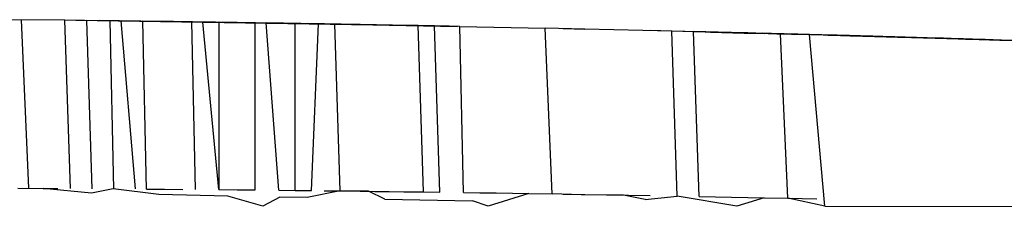
# Model space of a CAD drawing. Extents: x -2184 to 2309, y -1678 to 1534.
# Drawn here: x 1402 to 1403, y -1177 to -1176 of the extents above; entities that cross this region are included whole.
import ezdxf

# ---------------------------------------------------------------- set-up
doc = ezdxf.new("R2010")
doc.units = 0
doc.layers.get('0').update_dxf_attribs({"linetype": 'CONTINUOUS'})

msp = doc.modelspace()

# ---------------------------------------------------------------- linework, layer by layer
for p, q in [((1401.6023, -1176.2105), (1401.5068, -1176.2095)), ((1401.5386, -1176.506), (1401.5259, -1176.2097)), ((1401.705, -1176.2121), (1401.6023, -1176.2105)), ((1401.6118, -1176.5065), (1401.6023, -1176.2105)), ((1402.2917, -1176.2213), (1401.6214, -1176.2108)), ((1401.65, -1176.5067), (1401.6405, -1176.211)), ((1402.2917, -1176.2213), (1401.6405, -1176.211)), ((1402.2917, -1176.2213), (1401.6627, -1176.2112)), ((1401.6882, -1176.507), (1401.6818, -1176.2115)), ((1402.2917, -1176.2213), (1401.6818, -1176.2115)), ((1401.7264, -1176.5072), (1401.7009, -1176.2117)), ((1402.2917, -1176.2213), (1401.7009, -1176.2117)), ((1401.8666, -1176.214), (1401.705, -1176.2121)), ((1402.2917, -1176.2213), (1401.72, -1176.212)), ((1401.7455, -1176.5074), (1401.7391, -1176.2122)), ((1402.2917, -1176.2213), (1401.7391, -1176.2122)), ((1401.7932, -1176.2129), (1401.7614, -1176.2125)), ((1402.2917, -1176.2213), (1401.7614, -1176.2125)), ((1401.8251, -1176.2134), (1401.7932, -1176.2129)), ((1402.2917, -1176.2213), (1401.7932, -1176.2129)), ((1401.8314, -1176.5081), (1401.8251, -1176.2134)), ((1402.2917, -1176.2213), (1401.8251, -1176.2134)), ((1401.8728, -1176.5084), (1401.8442, -1176.2137)), ((1402.2917, -1176.2213), (1401.8442, -1176.2137)), ((1401.8442, -1176.2137), (1401.8728, -1176.2141)), ((1401.8666, -1176.214), (1402.0765, -1176.2173)), ((1401.8728, -1176.2141), (1401.8728, -1176.5084)), ((1401.9046, -1176.2146), (1401.8728, -1176.2141)), ((1402.2917, -1176.2213), (1401.8728, -1176.2141)), ((1401.9365, -1176.215), (1401.9046, -1176.2146)), ((1402.2917, -1176.2213), (1401.9046, -1176.2146)), ((1401.9365, -1176.509), (1401.9365, -1176.215)), ((1402.2917, -1176.2213), (1401.9365, -1176.215)), ((1401.9778, -1176.5095), (1401.9556, -1176.2153)), ((1402.2917, -1176.2213), (1401.9556, -1176.2153)), ((1402.0065, -1176.2161), (1401.9778, -1176.2157)), ((1402.2917, -1176.2213), (1401.9778, -1176.2157)), ((1402.0065, -1176.5098), (1402.0065, -1176.2161)), ((1402.2917, -1176.2213), (1402.0065, -1176.2161)), ((1402.2917, -1176.2213), (1402.0288, -1176.2165)), ((1402.0351, -1176.5101), (1402.0478, -1176.2168)), ((1402.0765, -1176.2173), (1402.0478, -1176.2168)), ((1402.2917, -1176.2213), (1402.0478, -1176.2168)), ((1402.086, -1176.5107), (1402.0765, -1176.2173)), ((1402.1211, -1176.2181), (1402.0765, -1176.2173)), ((1402.2917, -1176.2213), (1402.0765, -1176.2173)), ((1402.1715, -1176.2194), (1402.1211, -1176.2181)), ((1402.1465, -1176.2185), (1402.1211, -1176.2181)), ((1402.2917, -1176.2213), (1402.1211, -1176.2181)), ((1402.172, -1176.219), (1402.1465, -1176.2185)), ((1402.2917, -1176.2213), (1402.1465, -1176.2185)), ((1402.2961, -1176.2214), (1402.1715, -1176.2194)), ((1402.1974, -1176.2195), (1402.172, -1176.219)), ((1402.172, -1176.219), (1402.2917, -1176.2213)), ((1402.2229, -1176.2199), (1402.1974, -1176.2195)), ((1402.2917, -1176.2213), (1402.1974, -1176.2195)), ((1402.2324, -1176.5125), (1402.2229, -1176.2199)), ((1402.2515, -1176.2205), (1402.2229, -1176.2199)), ((1402.2917, -1176.2213), (1402.2229, -1176.2199)), ((1402.2611, -1176.5129), (1402.2515, -1176.2205)), ((1402.277, -1176.221), (1402.2515, -1176.2205)), ((1402.2917, -1176.2213), (1402.2515, -1176.2205)), ((1402.2961, -1176.2214), (1402.4457, -1176.2244)), ((1402.3025, -1176.5134), (1402.2961, -1176.2214)), ((1402.4584, -1176.5158), (1402.4457, -1176.2244)), ((1402.5157, -1176.226), (1402.4457, -1176.2244)), ((1402.4775, -1176.2251), (1402.5157, -1176.226)), ((1402.6685, -1176.2295), (1402.5157, -1176.226)), ((1402.6685, -1176.2295), (1402.6303, -1176.2286)), ((1402.678, -1176.5196), (1402.6685, -1176.2295)), ((1402.7364, -1176.2315), (1402.6685, -1176.2295)), ((1403.1809, -1176.2434), (1402.6685, -1176.2295)), ((1403.1809, -1176.2434), (1402.6876, -1176.23)), ((1402.7162, -1176.5203), (1402.7067, -1176.2304)), ((1402.7449, -1176.2314), (1402.7067, -1176.2304)), ((1403.1809, -1176.2434), (1402.7067, -1176.2304)), ((1402.7067, -1176.2304), (1402.9104, -1176.2357)), ((1402.7067, -1176.2304), (1402.8849, -1176.235)), ((1402.7067, -1176.2304), (1402.8594, -1176.2343)), ((1402.7067, -1176.2304), (1402.8308, -1176.2336)), ((1402.7067, -1176.2304), (1402.8021, -1176.2328)), ((1402.7067, -1176.2304), (1402.7735, -1176.2321)), ((1402.7364, -1176.2315), (1402.7957, -1176.233)), ((1402.7735, -1176.2321), (1402.7449, -1176.2314)), ((1402.8021, -1176.2328), (1402.7735, -1176.2321)), ((1402.7957, -1176.233), (1402.8276, -1176.2335)), ((1402.8308, -1176.2336), (1402.8021, -1176.2328)), ((1402.8594, -1176.2343), (1402.8276, -1176.2335)), ((1402.8594, -1176.2343), (1402.8308, -1176.2336)), ((1402.8435, -1176.2339), (1402.9104, -1176.2357)), ((1402.8435, -1176.2339), (1402.9104, -1176.2357)), ((1402.9104, -1176.2357), (1402.8435, -1176.2339)), ((1402.8435, -1176.2339), (1403.0027, -1176.2382)), ((1402.8435, -1176.2339), (1403.0027, -1176.2382)), ((1402.8435, -1176.2339), (1402.9104, -1176.2357)), ((1402.8435, -1176.2339), (1402.9104, -1176.2357)), ((1402.8435, -1176.2339), (1402.9104, -1176.2357)), ((1402.9104, -1176.2357), (1402.8435, -1176.2339)), ((1402.8531, -1176.2341), (1402.9104, -1176.2357)), ((1402.9104, -1176.2357), (1402.8531, -1176.2341)), ((1402.8722, -1176.5234), (1402.8594, -1176.2343)), ((1402.8594, -1176.2343), (1402.9104, -1176.2357)), ((1402.8849, -1176.235), (1402.8594, -1176.2343)), ((1402.8594, -1176.2343), (1402.9104, -1176.2357)), ((1402.8594, -1176.2343), (1402.9104, -1176.2357)), ((1402.9104, -1176.2357), (1402.8594, -1176.2343)), ((1402.8594, -1176.2343), (1402.9104, -1176.2357)), ((1402.8594, -1176.2343), (1402.9104, -1176.2357)), ((1402.8594, -1176.2343), (1402.9104, -1176.2357)), ((1402.8594, -1176.2343), (1402.9104, -1176.2357)), ((1402.8594, -1176.2343), (1402.9104, -1176.2357)), ((1402.9104, -1176.2357), (1402.8594, -1176.2343)), ((1402.869, -1176.2346), (1402.9104, -1176.2357)), ((1402.9104, -1176.2357), (1402.869, -1176.2346)), ((1402.869, -1176.2346), (1402.9104, -1176.2357)), ((1402.9104, -1176.2357), (1402.869, -1176.2346)), ((1402.9104, -1176.2357), (1402.8785, -1176.2348)), ((1402.9104, -1176.2357), (1402.8785, -1176.2348)), ((1402.8785, -1176.2348), (1402.9104, -1176.2357)), ((1402.8785, -1176.2348), (1402.9104, -1176.2357)), ((1402.9104, -1176.2357), (1402.8849, -1176.235)), ((1402.9537, -1176.2369), (1402.8881, -1176.2351)), ((1402.9307, -1176.2362), (1402.8881, -1176.2351)), ((1402.9543, -1176.2369), (1402.8976, -1176.2353)), ((1402.9543, -1176.2369), (1402.8976, -1176.2353)), ((1402.9553, -1176.2369), (1402.9072, -1176.2356)), ((1402.9553, -1176.2369), (1402.9072, -1176.2356)), ((1402.937, -1176.5374), (1402.9104, -1176.2357)), ((1402.9423, -1176.2365), (1402.9104, -1176.2357)), ((1403.1363, -1176.242), (1402.939, -1176.2364)), ((1403.0981, -1176.2409), (1402.939, -1176.2364)), ((1403.0107, -1176.2385), (1402.9423, -1176.2365)), ((1402.9423, -1176.2365), (1403.0981, -1176.2409)), ((1403.009, -1176.2384), (1402.9539, -1176.2369)), ((1403.0154, -1176.2386), (1402.9541, -1176.2369)), ((1402.9804, -1176.2376), (1402.9549, -1176.2369)), ((1403.0107, -1176.2385), (1402.9696, -1176.2373)), ((1402.9696, -1176.2373), (1403.1363, -1176.242)), ((1402.9696, -1176.2373), (1403.1554, -1176.2426)), ((1402.9696, -1176.2373), (1403.1554, -1176.2426)), ((1402.9696, -1176.2373), (1403.1363, -1176.242)), ((1402.9767, -1176.2375), (1403.009, -1176.2384)), ((1402.9767, -1176.2375), (1403.009, -1176.2384)), ((1402.9767, -1176.2375), (1403.009, -1176.2384)), ((1402.9778, -1176.2375), (1403.0154, -1176.2386)), ((1402.9778, -1176.2375), (1403.0154, -1176.2386)), ((1402.9781, -1176.2375), (1403.0218, -1176.2387)), ((1402.9781, -1176.2375), (1403.0218, -1176.2387)), ((1402.9785, -1176.2376), (1403.1172, -1176.2415)), ((1402.9785, -1176.2376), (1403.0218, -1176.2387)), ((1402.9785, -1176.2376), (1403.1172, -1176.2415)), ((1403.0218, -1176.2387), (1402.979, -1176.2376)), ((1402.9792, -1176.2376), (1403.0281, -1176.2389)), ((1403.0281, -1176.2389), (1402.9792, -1176.2376)), ((1402.9792, -1176.2376), (1403.0281, -1176.2389)), ((1402.9792, -1176.2376), (1403.0281, -1176.2389)), ((1403.0345, -1176.2391), (1402.9795, -1176.2376)), ((1402.98, -1176.2376), (1403.1363, -1176.242)), ((1402.9803, -1176.2376), (1403.0345, -1176.2391)), ((1402.9803, -1176.2376), (1403.0345, -1176.2391)), ((1402.9804, -1176.2376), (1403.1554, -1176.2426)), ((1402.9804, -1176.2376), (1403.1745, -1176.2432)), ((1403.0472, -1176.2395), (1402.9807, -1176.2376)), ((1403.0599, -1176.2398), (1402.9815, -1176.2377)), ((1402.9816, -1176.2377), (1403.0472, -1176.2395)), ((1402.9816, -1176.2377), (1403.0472, -1176.2395)), ((1403.0727, -1176.2402), (1402.9821, -1176.2377)), ((1403.0727, -1176.2402), (1402.9821, -1176.2377)), ((1403.0854, -1176.2406), (1402.9822, -1176.2377)), ((1403.0854, -1176.2406), (1402.9822, -1176.2377)), ((1403.0472, -1176.2395), (1402.9826, -1176.2377)), ((1403.0599, -1176.2398), (1402.9827, -1176.2377)), ((1402.9827, -1176.2377), (1403.0599, -1176.2398)), ((1403.0727, -1176.2402), (1402.9835, -1176.2377)), ((1402.9835, -1176.2377), (1403.0727, -1176.2402)), ((1403.0599, -1176.2398), (1402.9838, -1176.2377)), ((1402.9839, -1176.2377), (1403.0854, -1176.2406)), ((1402.9839, -1176.2377), (1403.0981, -1176.2409)), ((1402.9839, -1176.2377), (1403.0981, -1176.2409)), ((1402.9839, -1176.2377), (1403.0854, -1176.2406)), ((1402.9848, -1176.2378), (1403.0727, -1176.2402)), ((1402.9867, -1176.2378), (1403.1936, -1176.2438)), ((1402.9867, -1176.2378), (1403.1745, -1176.2432)), ((1403.1554, -1176.2426), (1402.9867, -1176.2378)), ((1402.9995, -1176.2381), (1403.1745, -1176.2432)), ((1403.1936, -1176.2438), (1402.9995, -1176.2381)), ((1403.068, -1176.2401), (1403.0107, -1176.2385)), ((1403.0186, -1176.2386), (1403.1936, -1176.2438)), ((1403.0186, -1176.2386), (1403.1386, -1176.2422)), ((1403.0186, -1176.2386), (1403.1208, -1176.2417)), ((1403.0186, -1176.2386), (1403.1208, -1176.2417)), ((1403.0186, -1176.2386), (1403.1386, -1176.2422)), ((1403.0186, -1176.2386), (1403.1936, -1176.2438)), ((1403.0345, -1176.2391), (1403.0663, -1176.24)), ((1403.0345, -1176.2391), (1403.1313, -1176.242)), ((1403.0345, -1176.2391), (1403.1197, -1176.2416)), ((1403.0345, -1176.2391), (1403.1197, -1176.2416)), ((1403.0345, -1176.2391), (1403.1313, -1176.242)), ((1403.068, -1176.2401), (1403.0392, -1176.2393)), ((1403.1243, -1176.2418), (1403.0536, -1176.2396)), ((1403.0598, -1176.2399), (1403.1106, -1176.2414)), ((1403.1393, -1176.2422), (1403.0663, -1176.24)), ((1403.068, -1176.2401), (1403.2415, -1176.2452)), ((1403.068, -1176.2401), (1403.1324, -1176.242)), ((1403.0727, -1176.2402), (1403.1361, -1176.2421)), ((1403.1308, -1176.2419), (1403.0727, -1176.2402)), ((1403.1172, -1176.2415), (1403.0918, -1176.2407)), ((1403.0918, -1176.2407), (1403.1421, -1176.2423)), ((1403.0918, -1176.2407), (1403.1384, -1176.2422)), ((1403.0981, -1176.2409), (1403.1392, -1176.2422)), ((1403.0981, -1176.2409), (1403.1421, -1176.2423)), ((1403.1459, -1176.2423), (1403.1172, -1176.2415)), ((1403.1172, -1176.2415), (1403.1526, -1176.2426)), ((1403.1172, -1176.2415), (1403.1504, -1176.2425)), ((1403.1713, -1176.2431), (1403.1459, -1176.2423)), ((1403.1459, -1176.2423), (1403.1841, -1176.2435)), ((1403.1968, -1176.2439), (1403.1713, -1176.2431)), ((1403.1809, -1176.2434), (1403.2279, -1176.2449)), ((1403.1841, -1176.2435), (1403.2095, -1176.2442)), ((1403.2191, -1176.2445), (1403.1936, -1176.2438)), ((1403.1936, -1176.2438), (1403.2191, -1176.2445)), ((1403.1968, -1176.2439), (1403.2305, -1176.2449)), ((1403.2294, -1176.2449), (1403.1968, -1176.2439)), ((1403.2083, -1176.2442), (1403.2445, -1176.2453)), ((1403.2083, -1176.2442), (1403.2445, -1176.2453)), ((1403.2095, -1176.2442), (1403.2415, -1176.2452)), ((1403.2099, -1176.2443), (1403.2445, -1176.2453)), ((1403.2099, -1176.2443), (1403.2445, -1176.2453)), ((1403.2477, -1176.2454), (1403.2191, -1176.2445)), ((1403.2445, -1176.2453), (1403.2191, -1176.2445)), ((1403.2415, -1176.2452), (1403.2936, -1176.2469)), ((1403.27, -1176.2461), (1403.2445, -1176.2453)), ((1403.2445, -1176.2453), (1403.27, -1176.2461)), ((1403.2477, -1176.2454), (1403.3296, -1176.2481)), ((1401.5195, -1176.5059), (1401.5641, -1176.5062)), ((1401.5641, -1176.5062), (1401.5895, -1176.5063)), ((1401.6487, -1176.5148), (1401.5641, -1176.5062)), ((1401.6872, -1176.5072), (1401.6487, -1176.5148)), ((1401.7674, -1176.5172), (1401.6872, -1176.5072)), ((1401.7455, -1176.5074), (1401.7773, -1176.5076)), ((1401.8884, -1176.5196), (1401.7674, -1176.5172)), ((1401.7773, -1176.5076), (1401.8091, -1176.5079)), ((1401.8728, -1176.5084), (1401.9046, -1176.5087)), ((1401.9501, -1176.5372), (1401.8884, -1176.5196)), ((1401.9046, -1176.5087), (1401.9365, -1176.509)), ((1401.9798, -1176.5214), (1401.9501, -1176.5372)), ((1401.9778, -1176.5095), (1402.0065, -1176.5098)), ((1402.028, -1176.5223), (1401.9798, -1176.5214)), ((1402.0065, -1176.5098), (1402.0351, -1176.5101)), ((1402.086, -1176.5107), (1402.028, -1176.5223)), ((1402.0574, -1176.5103), (1402.086, -1176.5107)), ((1402.1355, -1176.5113), (1402.086, -1176.5107)), ((1402.086, -1176.5107), (1402.1211, -1176.5111)), ((1402.1211, -1176.5111), (1402.1465, -1176.5114)), ((1402.1642, -1176.525), (1402.1355, -1176.5113)), ((1402.1465, -1176.5114), (1402.172, -1176.5117)), ((1402.172, -1176.5117), (1402.1974, -1176.512)), ((1402.1974, -1176.512), (1402.2324, -1176.5125)), ((1402.2324, -1176.5125), (1402.2611, -1176.5129)), ((1402.3025, -1176.5134), (1402.3311, -1176.5139)), ((1402.3311, -1176.5139), (1402.3598, -1176.5143)), ((1402.417, -1176.5151), (1402.3459, -1176.5373)), ((1402.3598, -1176.5143), (1402.3884, -1176.5147)), ((1402.3884, -1176.5147), (1402.417, -1176.5151)), ((1402.417, -1176.5151), (1402.4584, -1176.5158)), ((1402.5093, -1176.5174), (1402.4584, -1176.5158)), ((1402.4775, -1176.5161), (1402.5157, -1176.5167)), ((1402.5837, -1176.518), (1402.5093, -1176.5174)), ((1402.5157, -1176.5167), (1402.5539, -1176.5174)), ((1402.5539, -1176.5174), (1402.5921, -1176.518)), ((1402.6214, -1176.526), (1402.5837, -1176.518)), ((1402.5921, -1176.518), (1402.6303, -1176.5187)), ((1402.6214, -1176.526), (1402.678, -1176.5196)), ((1402.7828, -1176.5373), (1402.678, -1176.5196)), ((1402.7162, -1176.5203), (1402.7449, -1176.5209)), ((1402.7449, -1176.5209), (1402.7735, -1176.5214)), ((1402.7735, -1176.5214), (1402.8021, -1176.522)), ((1402.1642, -1176.525), (1402.318, -1176.5281)), ((1402.3459, -1176.5373), (1402.318, -1176.5281)), ((1402.8308, -1176.5226), (1402.7828, -1176.5373)), ((1402.8021, -1176.522), (1402.8308, -1176.5226)), ((1402.8308, -1176.5226), (1402.8722, -1176.5234)), ((1402.937, -1176.5374), (1402.8722, -1176.5234)), ((1402.8722, -1176.5234), (1402.8976, -1176.524)), ((1402.8976, -1176.524), (1402.9231, -1176.5245)), ((1402.937, -1176.5374), (1403.2963, -1176.5378))]:
    msp.add_line(p, q)

doc.saveas('drawing.dxf')
